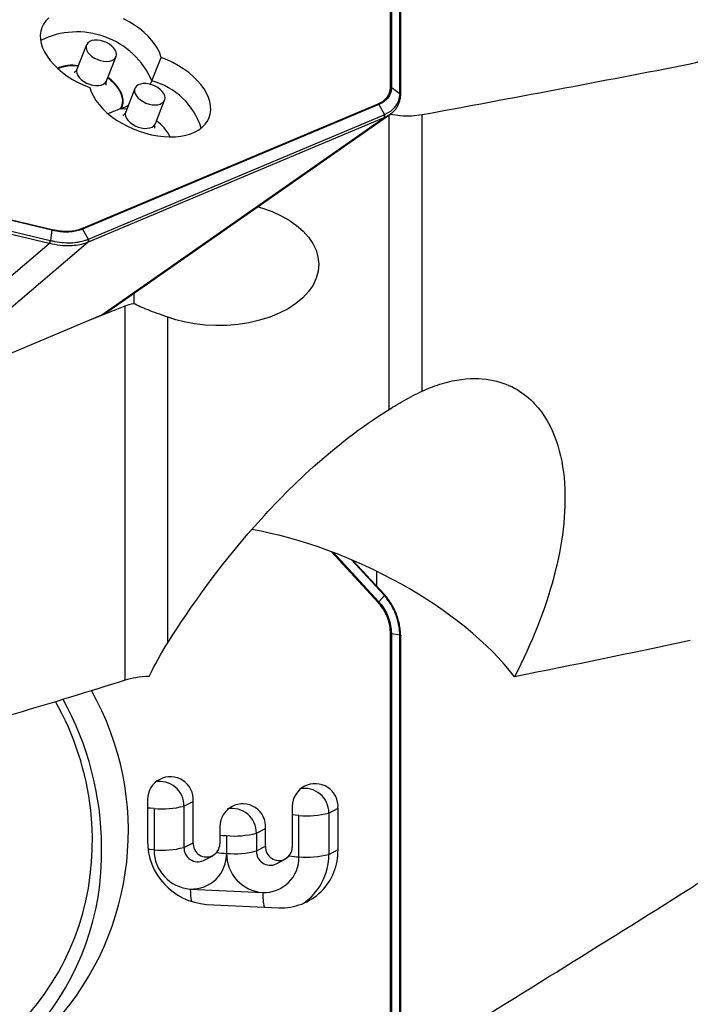
# Model space of a CAD drawing. Units: millimetres. Extents: x 5 to 292, y 5 to 205.
# Drawn here: x 46 to 54, y 94 to 107 of the extents above; entities that cross this region are included whole.
import ezdxf

# ---------------------------------------------------------------- set-up
doc = ezdxf.new("R2010")
doc.units = ezdxf.units.MM
doc.layers.add('DÜNNE_LINIE', color=153, linetype='Continuous')
doc.styles.add('SLDTEXTSTYLE1', font='TXT', dxfattribs={"width": 0.75})
doc.dimstyles.new('SLDDIMSTYLE0', dxfattribs={"dimtxt": 3, "dimasz": 4, "dimexe": 0, "dimexo": 0.0625, "dimgap": 0.75, "dimtad": 1, "dimdec": 3, "dimrnd": 1e-09, "dimzin": 12, "dimdsep": 46, "dimtxsty": 'SLDTEXTSTYLE1', "dimsah": 1, "dimcen": 0.09, "dimadec": 0, "dimazin": 3, "dimtfac": 1, "dimtofl": 0, "dimtmove": 0, "dimatfit": 3, "dimfxl": 1, "dimfrac": 2, "dimtolj": 1, "dimtzin": 12, "dimarcsym": 0})

# ---------------------------------------------------------------- blocks, each defined once
blk = doc.blocks.new('_D')
at = {"layer": 'DÜNNE_LINIE', "color": 7}
for p, q in [((86.416, 104.799), (86.416, 77.135)), ((36.416, 84.909), (36.416, 77.135)), ((36.416, 78.135), (86.416, 78.135))]:
    blk.add_line(p, q, dxfattribs=at)
for points in [[(36.416, 78.135), (40.416, 77.385), (40.416, 78.885)], [(86.416, 78.135), (82.416, 78.885), (82.416, 77.385)]]:
    blk.add_solid(points, dxfattribs=at)
at = {"layer": 'DÜNNE_LINIE', "color": 7, "insert": (57.659, 82.003, 0.1), "char_height": 3, "attachment_point": 1, "style": 'SLDTEXTSTYLE1'}
blk.add_mtext('50', dxfattribs=at)

msp = doc.modelspace()

# ---------------------------------------------------------------- linework, layer by layer
at = {"color": 7, "linetype": 'Continuous', "lineweight": 30}
for p, q in [((50.4054, 105.7566), (50.4054, 109.2152)), ((50.4167, 109.2102), (50.4167, 105.7516)), ((50.5241, 105.6797), (50.5241, 109.1317)), ((50.5341, 105.6624), (50.5341, 109.1144)), ((46.591, 106.2852), (46.4723, 105.9834)), ((46.8445, 105.837), (46.9632, 106.1387)), ((47.4129, 105.8332), (47.5286, 106.1275)), ((47.1996, 105.7401), (47.0838, 105.4458)), ((47.3906, 105.7903), (47.4129, 105.8332)), ((50.4167, 105.7516), (50.5241, 105.6764)), ((46.5339, 103.9842), (50.2502, 105.5468)), ((50.2579, 105.5371), (46.5416, 103.9744)), ((47.456, 105.2993), (47.5718, 105.5936)), ((50.2579, 105.5371), (50.3287, 105.4123)), ((50.3233, 105.3724), (46.614, 103.8127)), ((46.6159, 103.8511), (50.3251, 105.4108)), ((46.7822, 102.8991), (50.3233, 105.3724)), ((46.8602, 102.9415), (50.3985, 105.4129)), ((50.4113, 105.4238), (50.3974, 105.4145)), ((50.8017, 101.9422), (50.8017, 105.4113)), ((46.1583, 103.961), (40.9026, 105.2098)), ((40.9035, 105.2198), (46.1591, 103.9711)), ((46.1238, 103.7956), (40.8781, 105.0419)), ((40.8898, 105.0807), (46.1354, 103.8343)), ((46.1583, 103.961), (46.1404, 103.8331)), ((46.5416, 103.9744), (46.6123, 103.8497)), ((43.8356, 101.8491), (46.1238, 103.7956)), ((46.614, 103.8127), (44.3258, 101.8662)), ((47.184, 103.1677), (47.184, 103.0439)), ((46.5943, 102.8209), (47.0764, 103.0111)), ((47.0764, 98.3156), (47.0764, 103.0111)), ((44.3258, 101.8662), (46.7822, 102.8991)), ((47.6107, 98.7861), (47.6107, 102.8708)), ((50.3306, 99.3916), (49.9339, 99.8203)), ((50.2338, 99.4962), (50.2338, 99.6825)), ((50.3287, 99.3799), (50.2579, 99.3018)), ((50.4054, 93.4712), (50.4054, 98.8993)), ((50.4167, 98.8983), (50.4167, 93.4701)), ((50.5241, 98.8832), (50.4167, 98.8983)), ((50.5241, 93.4602), (50.5241, 98.878)), ((50.5341, 93.4567), (50.5341, 98.8745)), ((47.3565, 96.8249), (47.3565, 96.3064)), ((47.4399, 96.7071), (47.4399, 96.1885)), ((47.8145, 96.7382), (47.9303, 96.7975)), ((47.8145, 96.7382), (47.8145, 96.2197)), ((47.9303, 96.2789), (47.9303, 96.7975)), ((49.1735, 96.738), (49.1735, 96.2195)), ((49.6315, 96.6513), (49.7473, 96.7106)), ((49.7473, 96.192), (49.7473, 96.7106)), ((49.2569, 96.1016), (49.2569, 96.6202)), ((49.6315, 96.6513), (49.6315, 96.1328)), ((48.265, 96.4851), (48.265, 96.2629)), ((48.723, 96.3985), (48.8388, 96.4577)), ((48.8388, 96.2355), (48.8388, 96.4577)), ((48.3484, 96.3673), (48.3484, 96.1451)), ((48.723, 96.3985), (48.723, 96.1762)), ((47.8145, 96.2197), (47.9303, 96.2789)), ((48.723, 96.1762), (48.8388, 96.2355)), ((48.0616, 96.0559), (48.1773, 96.1151)), ((49.6315, 96.1328), (49.7473, 96.192)), ((48.9701, 96.0124), (49.0858, 96.0717)), ((47.8941, 95.6976), (48.8026, 95.6542)), ((48.0976, 95.5055), (49.0061, 95.462))]:
    msp.add_line(p, q, dxfattribs=at)
at = {"color": 8, "linetype": 'Continuous', "lineweight": 30}
for p, q in [((50.3893, 101.7133), (50.3893, 105.4065)), ((50.2502, 99.2937), (49.6614, 99.9299)), ((49.6848, 99.9211), (50.2579, 99.3018)), ((50.3251, 99.3837), (49.9128, 99.8293))]:
    msp.add_line(p, q, dxfattribs=at)
at = {"color": 7, "linetype": 'Continuous', "lineweight": 30, "flags": 128}
for points in [[(46.1183, 106.6244), (46.0825, 106.588), (46.0537, 106.5477), (46.0323, 106.504), (46.0185, 106.4574), (46.0124, 106.4083), (46.014, 106.3571), (46.0234, 106.3045), (46.0405, 106.251), (46.065, 106.197), (46.0968, 106.1433), (46.1355, 106.0902), (46.1807, 106.0383), (46.232, 105.9882), (46.2888, 105.9404), (46.3506, 105.8953), (46.4167, 105.8535), (46.4864, 105.8153), (46.5592, 105.7811), (46.6341, 105.7513)], [(47.5286, 106.1275), (47.5104, 106.1811), (47.4848, 106.2351), (47.4519, 106.2888), (47.4122, 106.3417), (47.366, 106.3934), (47.3139, 106.4431), (47.2563, 106.4906), (47.1938, 106.5352), (47.1271, 106.5765), (47.0568, 106.6141)], [(46.9683, 106.1665), (46.9644, 106.1928), (46.9528, 106.2198), (46.9341, 106.2466), (46.9089, 106.2719), (46.8783, 106.2947), (46.8435, 106.3142), (46.806, 106.3295), (46.7674, 106.34), (46.7291, 106.3452), (46.6929, 106.345), (46.66, 106.3393), (46.632, 106.3284), (46.6099, 106.3128), (46.5946, 106.293), (46.5868, 106.2699), (46.5868, 106.2444), (46.5946, 106.2176), (46.6099, 106.1906), (46.632, 106.1645), (46.66, 106.1402), (46.6929, 106.119), (46.7291, 106.1015), (46.7674, 106.0886), (46.806, 106.0807), (46.8435, 106.0781), (46.8783, 106.0811), (46.9089, 106.0894), (46.9341, 106.1028), (46.9528, 106.1206), (46.9644, 106.1421), (46.9683, 106.1665)], [(46.6341, 105.7513), (46.6523, 105.6977), (46.678, 105.6437), (46.7108, 105.59), (46.7506, 105.5371), (46.7967, 105.4855), (46.8489, 105.4357), (46.9065, 105.3883), (46.969, 105.3437), (47.0357, 105.3023), (47.1059, 105.2647), (47.179, 105.2312), (47.2542, 105.2021), (47.3308, 105.1777), (47.4079, 105.1583), (47.4848, 105.1441), (47.5606, 105.1352), (47.6347, 105.1317), (47.7063, 105.1336), (47.7746, 105.1409), (47.8389, 105.1536), (47.8987, 105.1715), (47.9532, 105.1944), (48.002, 105.2221), (48.0445, 105.2544), (48.0803, 105.2908), (48.109, 105.3311), (48.1304, 105.3748), (48.1443, 105.4214), (48.1504, 105.4705), (48.1487, 105.5217), (48.1393, 105.5743), (48.1223, 105.6278), (48.0977, 105.6818), (48.066, 105.7356), (48.0273, 105.7887), (47.982, 105.8405), (47.9308, 105.8906), (47.874, 105.9384), (47.8122, 105.9835), (47.7461, 106.0253), (47.6763, 106.0635), (47.6036, 106.0977), (47.5286, 106.1275)], [(47.5769, 105.6214), (47.573, 105.6477), (47.5614, 105.6747), (47.5427, 105.7015), (47.5174, 105.7268), (47.4868, 105.7496), (47.4521, 105.7691), (47.4146, 105.7844), (47.376, 105.7949), (47.3377, 105.8001), (47.3014, 105.7999), (47.2686, 105.7942), (47.2406, 105.7833), (47.2184, 105.7677), (47.2032, 105.7479), (47.1954, 105.7248), (47.1954, 105.6993), (47.2032, 105.6725), (47.2184, 105.6455), (47.2406, 105.6194), (47.2686, 105.5951), (47.3014, 105.5739), (47.3377, 105.5564), (47.376, 105.5435), (47.4146, 105.5356), (47.4521, 105.533), (47.4868, 105.536), (47.5174, 105.5443), (47.5427, 105.5577), (47.5614, 105.5755), (47.573, 105.597), (47.5769, 105.6214)], [(48.7398, 104.2544), (48.802, 104.2369), (48.9219, 104.1944), (49.0338, 104.1439), (49.1357, 104.0865), (49.2283, 104.0215), (49.309, 103.9506), (49.3765, 103.8753), (49.4313, 103.7942), (49.4714, 103.71), (49.496, 103.6242), (49.505, 103.5354), (49.4976, 103.4467), (49.474, 103.3597), (49.4336, 103.2739), (49.3771, 103.1915), (49.3054, 103.1139), (49.2197, 103.0425), (49.1204, 102.9772), (49.0092, 102.9195), (48.8906, 102.8713), (48.7627, 102.8313), (48.6283, 102.8004), (48.4934, 102.7797), (48.3549, 102.768), (48.2154, 102.7656), (48.0798, 102.7724), (47.9458, 102.7879), (47.816, 102.8119), (47.711, 102.8386), (47.6107, 102.8708), (47.6107, 102.8708)], [(45.8745, 94.1409), (45.9751, 94.2624), (46.0696, 94.3891), (46.1578, 94.5207), (46.2395, 94.6569), (46.3146, 94.7973), (46.3827, 94.9417), (46.4438, 95.0897), (46.4977, 95.2409), (46.5442, 95.395), (46.5834, 95.5516), (46.6151, 95.7103), (46.6391, 95.8708), (46.6555, 96.0327), (46.6642, 96.1956), (46.6652, 96.3591), (46.6585, 96.5228), (46.6441, 96.6863), (46.6441, 96.6863)]]:
    msp.add_lwpolyline(points, dxfattribs=at)
at = {"color": 8, "linetype": 'Continuous', "lineweight": 30, "flags": 128}
for points in [[(46.4723, 105.9836), (46.471, 105.9801), (46.4671, 105.9557)], [(46.4671, 105.9557), (46.471, 105.9294), (46.4826, 105.9023), (46.5014, 105.8756), (46.5266, 105.8503), (46.5572, 105.8274), (46.592, 105.808), (46.6294, 105.7927), (46.6681, 105.7822), (46.7063, 105.777), (46.7426, 105.7772), (46.7755, 105.7829), (46.8035, 105.7938), (46.8256, 105.8094), (46.8409, 105.8292), (46.8445, 105.8369)], [(46.8583, 105.872), (46.897, 105.841), (46.9379, 105.8021), (46.9727, 105.7614), (47.001, 105.7196), (47.0221, 105.6773), (47.0358, 105.6354), (47.0419, 105.5944), (47.0401, 105.5551), (47.0307, 105.5182), (47.0136, 105.4841)], [(47.0253, 105.4841), (47.0416, 105.5191), (47.0503, 105.5569), (47.0511, 105.597), (47.0442, 105.6386), (47.0295, 105.6812), (47.0073, 105.7241), (46.9781, 105.7664), (46.9422, 105.8076), (46.9002, 105.8469), (46.8607, 105.8781)], [(47.097, 105.4795), (47.0843, 105.4809), (47.0253, 105.4841)], [(47.0838, 105.4459), (47.0825, 105.4424), (47.0786, 105.418)], [(47.0786, 105.418), (47.0825, 105.3917), (47.0941, 105.3647), (47.1129, 105.338), (47.1381, 105.3126), (47.1687, 105.2898), (47.2035, 105.2703), (47.2409, 105.255), (47.2796, 105.2446), (47.3178, 105.2393), (47.3541, 105.2395), (47.387, 105.2452), (47.415, 105.2561), (47.4371, 105.2717), (47.4524, 105.2915), (47.4559, 105.2992)], [(50.3251, 99.3837), (50.3277, 99.3867), (50.3295, 99.389), (50.3305, 99.3906), (50.3307, 99.3916), (50.3306, 99.3916)], [(50.5241, 98.878), (50.5281, 98.8773), (50.5311, 98.8765), (50.5331, 98.8757), (50.534, 98.8748), (50.5341, 98.8745)], [(47.4399, 96.7071), (47.3914, 96.7101), (47.3565, 96.7134)], [(49.2569, 96.6202), (49.2084, 96.6232), (49.1735, 96.6265)], [(48.265, 96.3736), (48.2999, 96.3704), (48.3484, 96.3673)], [(47.4399, 96.1885), (47.3914, 96.1916), (47.3645, 96.194)]]:
    msp.add_lwpolyline(points, dxfattribs=at)
at = {"color": 8, "linetype": 'Continuous', "lineweight": 30}
for centre, radius, start, end in [((46.4733, 105.4247), 1.0245, 23.49917, 116.51182), ((46.4131, 105.5391), 0.4913, 81.17341, 112.35266), ((46.4158, 105.544), 0.4796, 81.57867, 112.41696), ((47.1886, 104.9795), 0.8827, 17.37638, 75.27775), ((50.5127, 105.6616), 0.0214, 2.00064, 57.64097), ((47.1859, 104.9198), 0.5011, 25.00978, 55.56464), ((47.5112, 96.7439), 0.3033, 358.92445, 101.16414), ((49.3282, 96.657), 0.3033, 358.9243, 101.16428), ((48.4197, 96.4042), 0.3033, 358.92334, 101.16524), ((47.9887, 96.2143), 0.1743, 178.21893, 294.6963), ((48.3981, 97.3449), 1.2009, 261.85366, 267.62949), ((48.8972, 96.1708), 0.1743, 178.21852, 294.69671), ((49.3065, 97.301), 1.2004, 261.85079, 267.62884), ((48.9007, 96.1229), 0.7308, 303.10337, 0.77784), ((48.6251, 95.6873), 0.7311, 179.18854, 191.65132), ((49.4386, 95.6359), 0.6362, 178.34851, 195.04457)]:
    msp.add_arc(centre, radius, start, end, dxfattribs=at)
at = {"color": 7, "linetype": 'Continuous', "lineweight": 30}
for centre, radius, start, end in [((47.0198, 104.8524), 0.6317, 89.50786, 90.56537), ((50.3001, 105.3927), 0.0309, 318.70577, 35.79832), ((46.0195, 103.848), 0.1167, 333.27549, 353.25278), ((46.5908, 103.8331), 0.0309, 318.70577, 35.79832), ((43.5256, 96.4248), 3.5913, 175.83666, 29.3776), ((42.9548, 96.2156), 3.8255, 0.11778, 29.11713), ((43.0875, 96.2857), 3.5792, 6.42637, 29.51132), ((47.6438, 96.8191), 0.2873, 355.68669, 178.83654), ((49.4607, 96.7322), 0.2873, 355.68656, 178.83666), ((47.5386, 97.7883), 1.0857, 264.78633, 284.72315), ((48.5523, 96.4793), 0.2873, 355.68727, 178.83669), ((49.3556, 97.7012), 1.0855, 264.78404, 284.72546), ((48.447, 97.4486), 1.0857, 264.78633, 284.72316), ((43.4081, 96.1488), 3.373, 278.17298, 1.26864), ((48.1528, 96.2999), 0.7963, 179.53241, 266.02838), ((47.5386, 97.2698), 1.0857, 264.78633, 284.72315), ((48.0974, 96.267), 0.1676, 175.92321, 358.60055), ((49.0059, 96.2236), 0.1676, 175.92403, 358.59973), ((47.9286, 96.1852), 0.4887, 179.606, 265.95469), ((47.9115, 96.1343), 0.437, 267.71738, 1.4166), ((48.4471, 97.2262), 1.0857, 264.78553, 284.72395), ((48.8371, 96.1417), 0.4887, 179.60574, 265.95496), ((48.82, 96.0908), 0.437, 267.71685, 1.41653), ((49.0335, 96.1754), 0.7139, 267.80025, 1.3336), ((49.3588, 97.1431), 1.0464, 264.40793, 285.10157)]:
    msp.add_arc(centre, radius, start, end, dxfattribs=at)
for centre, major_axis, ratio, start_param, end_param in [((49.9519, 106.0801), (-0.5004, 0.5888), 0.4714869, 3.6414017, 3.6481199), ((49.9318, 106.0628), (-0.4874, 0.6349), 0.727772, 2.9516778, 2.9571092), ((49.9484, 106.0753), (-0.4707, 0.6099), 0.7329117, 2.9495982, 2.9563164), ((46.2226, 104.5031), (0.6884, -0.4263), 0.8638916, 5.0766152, 5.0820465), ((46.2306, 104.5154), (0.669, -0.4013), 0.8641789, 5.0640536, 5.0707718), ((46.2226, 104.5031), (-0.4898, 0.633), 0.7365331, 2.9434156, 2.948847), ((46.2391, 104.5157), (-0.4707, 0.6099), 0.7329117, 2.9428801, 2.9495982), ((46.1412, 103.4151), (0.8227, -0.3499), 0.5397718, 5.8004501, 5.957549), ((49.5543, 98.498), (2.6982, -1.2669), 0.4569127, 0.7216523, 2.1106296), ((49.9484, 98.9676), (-0.4754, 0.6202), 0.7125392, 4.8353503, 4.8420685), ((49.9519, 98.9586), (-0.1258, 0.7709), 0.724107, 4.4907835, 4.4975016)]:
    msp.add_ellipse(centre, major_axis=major_axis, ratio=ratio, start_param=start_param, end_param=end_param, dxfattribs=at)
for points in [[(54.1675, 106.047), (54.3629, 106.0847), (54.5132, 106.1717), (54.5925, 106.2974)], [(50.8017, 105.4113), (51.9268, 105.6192), (53.0489, 105.8309), (54.1675, 106.047)], [(47.0764, 103.0111), (47.1102, 103.0245), (47.1461, 103.0355), (47.184, 103.0439)], [(54.1675, 98.815), (53.4436, 98.6591), (52.708, 98.5081), (51.9623, 98.3614)], [(47.3791, 98.3652), (47.449, 98.5125), (47.5268, 98.6543), (47.6107, 98.7861)], [(47.0764, 98.3156), (46.1668, 98.0322), (45.2361, 97.7564), (44.2879, 97.4867)], [(47.3791, 98.3652), (47.2568, 98.3592), (47.1574, 98.3408), (47.0764, 98.3156)], [(54.1675, 95.706), (54.3629, 95.8285), (54.5132, 96.014), (54.5925, 96.237)], [(50.8017, 93.614), (51.9268, 94.3061), (53.0489, 95.0032), (54.1675, 95.706)]]:
    msp.add_open_spline(points, degree=3, dxfattribs=at)
for points, knots in [([(46.4717, 105.9837), (46.4692, 105.9775), (46.4638, 105.9644), (46.4519, 105.95), (46.4428, 105.9417), (46.4379, 105.939), (46.4389, 105.9394), (46.439, 105.9395)], [0, 0, 0, 0, 0.23931007, 0.50936709, 0.74052853, 0.94623632, 1, 1, 1, 1]), ([(46.8391, 105.7816), (46.8391, 105.7816), (46.8397, 105.7804), (46.838, 105.7847), (46.8366, 105.7952), (46.8377, 105.8135), (46.8406, 105.8294), (46.8444, 105.8366), (46.8446, 105.8369)], [0, 0, 0, 0, 0.0025886, 0.2124584, 0.4403162, 0.6955033, 0.9870406, 1, 1, 1, 1]), ([(50.2502, 105.5468), (50.2625, 105.5526), (50.2952, 105.5679), (50.3393, 105.6005), (50.3767, 105.6456), (50.4006, 105.698), (50.4038, 105.7369), (50.4054, 105.7566)], [0, 0, 0, 0, 0.1304487, 0.3450863, 0.5660651, 0.7799271, 1, 1, 1, 1]), ([(50.4167, 105.7516), (50.4167, 105.7516), (50.4167, 105.731), (50.4116, 105.6918), (50.3885, 105.6378), (50.3498, 105.5916), (50.3044, 105.5581), (50.2709, 105.543), (50.2579, 105.5371), (50.2579, 105.5371)], [0, 0, 0, 0, 0.0001308, 0.2170021, 0.4338205, 0.6516831, 0.8695667, 0.9998632, 1, 1, 1, 1]), ([(50.4167, 105.7516), (50.415, 105.7527), (50.4115, 105.7548), (50.4074, 105.756), (50.4054, 105.7566)], [0, 0, 0, 0, 0.5000352, 1, 1, 1, 1]), ([(50.3287, 105.4123), (50.3287, 105.4123), (50.3397, 105.4175), (50.3748, 105.4323), (50.4248, 105.4663), (50.4764, 105.5197), (50.5128, 105.5902), (50.5234, 105.645), (50.5241, 105.6764), (50.5241, 105.6764)], [0, 0, 0, 0, 0.0001139, 0.0959245, 0.2956475, 0.5001646, 0.7454703, 0.999889, 1, 1, 1, 1]), ([(50.4121, 105.4238), (50.4211, 105.4308), (50.4433, 105.448), (50.4718, 105.4805), (50.4975, 105.5194), (50.5164, 105.5612), (50.5283, 105.6063), (50.5339, 105.6388), (50.5339, 105.657), (50.5339, 105.6583)], [0, 0, 0, 0, 0.1211985, 0.2975361, 0.4701529, 0.6398341, 0.8110173, 0.9856529, 1, 1, 1, 1]), ([(50.5337, 105.6583), (50.5338, 105.659), (50.5343, 105.6613), (50.5332, 105.6651), (50.5306, 105.6708), (50.5267, 105.6742), (50.5241, 105.6764)], [0, 0, 0, 0, 0.10334783, 0.33947841, 0.56802215, 1, 1, 1, 1]), ([(50.534, 105.6588), (50.534, 105.6591), (50.5341, 105.6603), (50.5341, 105.6615), (50.5341, 105.6624)], [0, 0, 0, 0, 0.2502794, 1, 1, 1, 1]), ([(47.0136, 105.4841), (47.0127, 105.4837), (46.9666, 105.4639), (46.9185, 105.446), (46.8689, 105.4246), (46.8655, 105.4231)], [0, 0, 0, 0, 0.0180286, 0.9319954, 1, 1, 1, 1]), ([(47.0253, 105.4841), (47.0261, 105.4845), (47.0497, 105.4944), (47.0793, 105.5065), (47.1099, 105.5246), (47.1163, 105.5285)], [0, 0, 0, 0, 0.0298571, 0.7959019, 1, 1, 1, 1]), ([(50.2579, 105.5371), (50.2568, 105.5389), (50.2545, 105.5426), (50.2516, 105.5454), (50.2502, 105.5468)], [0, 0, 0, 0, 0.5001222, 1, 1, 1, 1]), ([(47.0832, 105.4461), (47.0807, 105.4399), (47.0752, 105.4264), (47.063, 105.4112), (47.053, 105.4019), (47.0473, 105.3985), (47.0479, 105.3988), (47.0481, 105.3989)], [0, 0, 0, 0, 0.222638, 0.4872461, 0.7140282, 0.9152487, 1, 1, 1, 1]), ([(50.3262, 105.3736), (50.3275, 105.3748), (50.33, 105.377), (50.3329, 105.3826), (50.3343, 105.389), (50.3341, 105.3959), (50.3328, 105.4036), (50.3303, 105.4088), (50.3287, 105.4123)], [0, 0, 0, 0, 0.1555206, 0.2908255, 0.500164, 0.6315183, 0.7588162, 1, 1, 1, 1]), ([(50.4038, 105.4187), (50.4457, 105.4118), (50.536, 105.3968), (50.6716, 105.3934), (50.7577, 105.4052), (50.8017, 105.4113)], [0, 0, 0, 0, 0.29877765, 0.64196747, 1, 1, 1, 1]), ([(47.4503, 105.2404), (47.4502, 105.2406), (47.45, 105.2412), (47.448, 105.2509), (47.448, 105.2677), (47.4505, 105.2858), (47.4553, 105.2961), (47.4567, 105.2991)], [0, 0, 0, 0, 0.1618991, 0.3772034, 0.6163666, 0.8878873, 1, 1, 1, 1]), ([(46.5416, 103.9744), (46.5416, 103.9744), (46.5202, 103.9645), (46.4724, 103.9502), (46.3927, 103.9376), (46.3054, 103.937), (46.2263, 103.9465), (46.1767, 103.9562), (46.1583, 103.961), (46.1583, 103.961)], [0, 0, 0, 0, 0.0001354, 0.2170019, 0.4338253, 0.6516851, 0.8695683, 0.9998656, 1, 1, 1, 1]), ([(46.1583, 103.961), (46.1585, 103.9629), (46.159, 103.9667), (46.1591, 103.9696), (46.1591, 103.9711)], [0, 0, 0, 0, 0.4999598, 1, 1, 1, 1]), ([(46.1591, 103.9711), (46.1772, 103.9672), (46.225, 103.9569), (46.3025, 103.9484), (46.3871, 103.9492), (46.4664, 103.9603), (46.5111, 103.9762), (46.5339, 103.9842)], [0, 0, 0, 0, 0.1304511, 0.345083, 0.5660619, 0.779924, 1, 1, 1, 1]), ([(46.5416, 103.9744), (46.5404, 103.9763), (46.5382, 103.98), (46.5353, 103.9828), (46.5339, 103.9842)], [0, 0, 0, 0, 0.4998847, 1, 1, 1, 1]), ([(46.128, 103.7946), (46.1287, 103.7957), (46.1301, 103.7978), (46.1326, 103.8032), (46.135, 103.8096), (46.137, 103.8165), (46.139, 103.8242), (46.1399, 103.8296), (46.1404, 103.8332)], [0, 0, 0, 0, 0.1555295, 0.2908504, 0.5001476, 0.631513, 0.7587793, 1, 1, 1, 1]), ([(46.611, 103.8115), (46.5983, 103.8064), (46.559, 103.7909), (46.4853, 103.7729), (46.3815, 103.7624), (46.2612, 103.7663), (46.1729, 103.785), (46.128, 103.7946)], [0, 0, 0, 0, 0.0959534, 0.2957466, 0.5001601, 0.7456888, 1, 1, 1, 1]), ([(46.1404, 103.8331), (46.1405, 103.8331), (46.1494, 103.8308), (46.1973, 103.8195), (46.2832, 103.8053), (46.3915, 103.8014), (46.4897, 103.8115), (46.561, 103.8296), (46.6004, 103.8444), (46.6123, 103.8497), (46.6123, 103.8497)], [0, 0, 0, 0, 0.0001108, 0.0520931, 0.2760242, 0.4999305, 0.702001, 0.9040917, 0.9998875, 1, 1, 1, 1]), ([(46.611, 103.8115), (46.6123, 103.8126), (46.6145, 103.8148), (46.6171, 103.8202), (46.6182, 103.8265), (46.6179, 103.8334), (46.6164, 103.8409), (46.614, 103.8462), (46.6123, 103.8497)], [0, 0, 0, 0, 0.1559258, 0.291434, 0.5000554, 0.6317818, 0.7591955, 1, 1, 1, 1]), ([(47.6107, 102.8708), (47.5166, 102.9045), (47.4357, 102.9329), (47.2927, 102.9891), (47.2338, 103.0155), (47.184, 103.0439)], [0, 0, 0, 0, 0.5, 0.5, 1, 1, 1, 1]), ([(50.8017, 101.9422), (50.8895, 101.9825), (50.9747, 102.0145), (51.1402, 102.0635), (51.221, 102.0805), (51.4462, 102.11), (51.5794, 102.1025), (51.8091, 102.0544), (51.907, 102.0141), (52.0791, 101.9124), (52.1512, 101.8521), (52.3381, 101.6527), (52.4241, 101.4943), (52.543, 101.1551), (52.5756, 100.9751), (52.6016, 100.6024), (52.5948, 100.4096), (52.5484, 100.0149), (52.5085, 99.8124), (52.346, 99.2006), (52.182, 98.7855), (51.9623, 98.3614)], [0, 0, 0, 0, 0.03125, 0.03125, 0.0625, 0.0625, 0.125, 0.125, 0.1875, 0.1875, 0.25, 0.25, 0.375, 0.375, 0.5, 0.5, 0.625, 0.625, 0.75, 0.75, 1, 1, 1, 1]), ([(50.3893, 101.7133), (50.4462, 101.7486), (50.5086, 101.7865), (50.6479, 101.8657), (50.7276, 101.9082), (50.8017, 101.9422)], [0, 0, 0, 0, 0.5, 0.5, 1, 1, 1, 1]), ([(47.6107, 98.7861), (47.9098, 99.2565), (48.259, 99.7468), (48.9176, 100.4935), (49.1597, 100.7442), (49.7152, 101.2421), (50.0242, 101.4872), (50.3893, 101.7133)], [0, 0, 0, 0, 0.5, 0.5, 0.75, 0.75, 1, 1, 1, 1]), ([(50.2502, 99.2937), (50.2516, 99.2952), (50.2545, 99.2981), (50.2568, 99.3005), (50.2579, 99.3018)], [0, 0, 0, 0, 0.4999217, 1, 1, 1, 1]), ([(50.2579, 99.3018), (50.2579, 99.3017), (50.2796, 99.2781), (50.3197, 99.2276), (50.367, 99.1428), (50.3994, 99.0512), (50.4144, 98.9686), (50.4167, 98.9174), (50.4167, 98.8983), (50.4167, 98.8983)], [0, 0, 0, 0, 0.0001369, 0.2170044, 0.4338291, 0.6516837, 0.8695707, 0.9998726, 1, 1, 1, 1]), ([(50.3287, 99.3799), (50.3303, 99.3818), (50.3328, 99.3847), (50.334, 99.3868), (50.3344, 99.3879), (50.334, 99.3878), (50.334, 99.3878)], [0, 0, 0, 0, 0.470789, 0.7203281, 0.9785433, 1, 1, 1, 1]), ([(50.5241, 98.8832), (50.5241, 98.8832), (50.524, 98.8925), (50.5218, 98.9414), (50.5096, 99.0313), (50.4751, 99.1445), (50.4254, 99.2488), (50.3749, 99.3249), (50.3401, 99.3668), (50.3287, 99.3799), (50.3287, 99.3799)], [0, 0, 0, 0, 0.0001108, 0.0520961, 0.2727562, 0.4999394, 0.6996038, 0.9040957, 0.9998906, 1, 1, 1, 1]), ([(50.3343, 99.3876), (50.334, 99.388), (50.3327, 99.3893), (50.3315, 99.3906), (50.3306, 99.3916)], [0, 0, 0, 0, 0.2502072, 1, 1, 1, 1]), ([(50.5334, 98.8796), (50.5328, 98.8964), (50.5313, 98.938), (50.5214, 99.0044), (50.5047, 99.0773), (50.4811, 99.1476), (50.4514, 99.2146), (50.4157, 99.2782), (50.3767, 99.3364), (50.3475, 99.3714), (50.3338, 99.3877)], [0, 0, 0, 0, 0.0918212, 0.2272731, 0.3614051, 0.4942626, 0.6247236, 0.7539591, 0.8850495, 1, 1, 1, 1]), ([(50.4054, 98.8993), (50.4047, 98.918), (50.4031, 98.9675), (50.388, 99.0482), (50.3564, 99.1371), (50.3109, 99.2211), (50.2706, 99.2693), (50.2502, 99.2937)], [0, 0, 0, 0, 0.1304653, 0.3451246, 0.5661285, 0.7799599, 1, 1, 1, 1]), ([(50.4054, 98.8993), (50.4074, 98.8992), (50.4115, 98.899), (50.415, 98.8985), (50.4167, 98.8983)], [0, 0, 0, 0, 0.49999884, 1, 1, 1, 1]), ([(50.5241, 98.8832), (50.5267, 98.8827), (50.5306, 98.8821), (50.5331, 98.8808), (50.5342, 98.8801), (50.5339, 98.8796), (50.5339, 98.8796)], [0, 0, 0, 0, 0.461966, 0.7057316, 0.9573396, 1, 1, 1, 1]), ([(50.5341, 98.8745), (50.5341, 98.875), (50.5341, 98.8767), (50.534, 98.8785), (50.534, 98.8799)], [0, 0, 0, 0, 0.2498884, 1, 1, 1, 1])]:
    msp.add_open_spline(points, degree=3, knots=knots, dxfattribs=at)
at = {"color": 8, "linetype": 'Continuous', "lineweight": 30}
msp.add_open_spline([(50.3974, 105.4145), (50.3854, 105.4057), (50.364, 105.39), (50.3378, 105.3786), (50.3262, 105.3736)], degree=3, knots=[0, 0, 0, 0, 0.5599613, 1, 1, 1, 1], dxfattribs=at)

# ---------------------------------------------------------------- dimensions: what is measured, and where the dimension line sits
at = {"layer": 'DÜNNE_LINIE', "color": 7}
dim = msp.add_linear_dim(base=(86.4161, 78.1354), p1=(36.4161, 85.9085), p2=(86.4161, 105.7989), dimstyle='SLDDIMSTYLE0', dxfattribs=at)
dim.commit()
dim.dimension.update_dxf_attribs({"geometry": '_D', "text_midpoint": (61.0949, 78.1354), "dimtype": 160})

doc.saveas('drawing.dxf')
